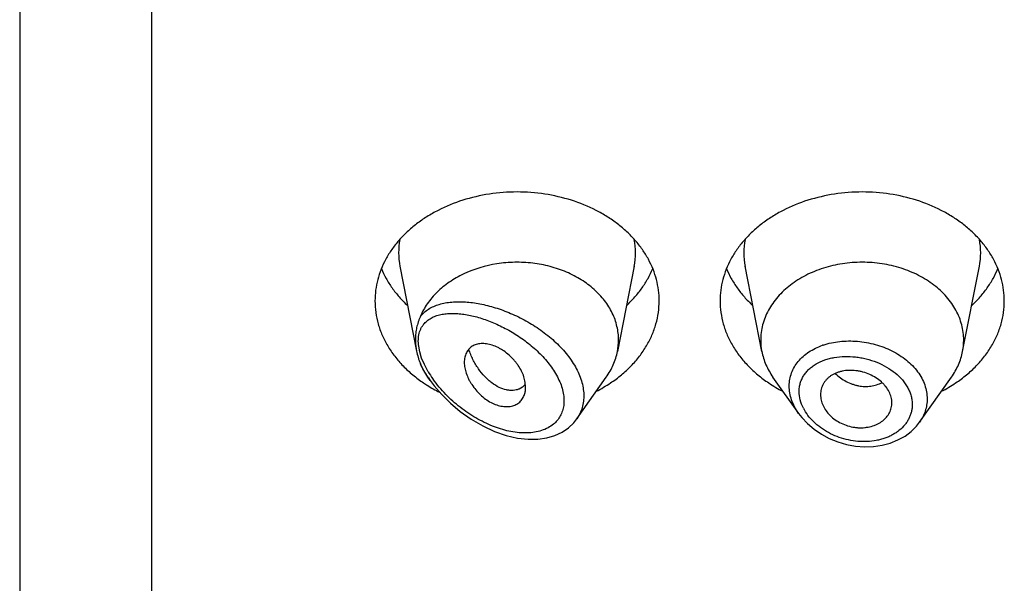
# Model space of a CAD drawing. Units: inches. Extents: x 1 to 20.9, y 4.6 to 13.9.
# Drawn here: x 19.2 to 19.7, y 10.7 to 11 of the extents above; entities that cross this region are included whole.
import ezdxf

# ---------------------------------------------------------------- set-up
doc = ezdxf.new("R2010")
doc.units = ezdxf.units.IN
doc.header["$LTSCALE"] = 1.21
doc.header["$MEASUREMENT"] = 0
doc.layers.get('0').update_dxf_attribs({"linetype": 'CONTINUOUS'})

msp = doc.modelspace()

# ---------------------------------------------------------------- linework, layer by layer
at = {"color": 7, "linetype": 'Continuous'}
for p, q in [((19.2241679324, 13.881471142), (19.2241679324, 6.826189043899999)), ((19.4114615306, 10.8844586254), (19.4196645924, 10.8427466937)), ((19.5268743343, 10.8844586254), (19.5186100243, 10.8424352514)), ((19.5897258406, 10.8424352514), (19.5814615306, 10.8844586254)), ((19.6886100243, 10.8424352514), (19.6968743343, 10.8844586254)), ((19.4263506416, 10.828277669), (19.4252146692, 10.8298823784)), ((19.473144738, 10.8261886635), (19.4717625901, 10.8249065461)), ((19.4733786945, 10.8249738818), (19.4731908377, 10.8272931287)), ((19.4985494086, 10.8092978254), (19.5131211957, 10.8298823784)), ((19.6079007523, 10.8119616286), (19.5952146692, 10.8298823784)), ((19.6674172779, 10.8076985428), (19.6831211957, 10.8298823784)), ((19.4717625901, 10.8249065461), (19.4702142165, 10.8240305607)), ((19.65374125, 10.8161234166), (19.6538037077, 10.8172498083)), ((19.4970545378, 10.8074246263), (19.4986076783, 10.8093813748))]:
    msp.add_line(p, q, dxfattribs=at)
at = {"color": 9, "linetype": 'Continuous'}
for p, q in [((19.2891679324, 13.2945530474), (19.2891679324, 6.780835725399999)), ((19.421242064, 10.8422766984), (19.4206998078, 10.84506862)), ((19.4221698658, 10.8392860885), (19.421242064, 10.8422766984)), ((19.4235125854, 10.8360970194), (19.4221698658, 10.8392860885)), ((19.4253994419, 10.8325568452), (19.4235125854, 10.8360970194))]:
    msp.add_line(p, q, dxfattribs=at)
at = {"color": 7, "linetype": 'Continuous'}
for points in [[(19.4263495406, 10.8282792243), (19.4283630914, 10.8255857781), (19.4320573188, 10.8212723701), (19.4363245348, 10.8170325924), (19.4411841667, 10.8129349581), (19.4465526911, 10.8091384445), (19.4522261346, 10.8058426666), (19.4580236166, 10.8031691013), (19.4638429265, 10.80116695), (19.4694336597, 10.7998979755), (19.4745889665, 10.7993352774), (19.4793648428, 10.7993955624), (19.4837818139, 10.8000336729), (19.4877986488, 10.8012104322), (19.4913639837, 10.8028705868), (19.4944521994, 10.8049596649), (19.4970545378, 10.8074246263)], [(19.607864265, 10.8120134403), (19.6093636045, 10.8100487227), (19.6121892254, 10.8070042901), (19.61543803, 10.8042230997), (19.6190535135, 10.8017587307), (19.62297094, 10.7996603941), (19.6271238153, 10.7979646317), (19.6314443402, 10.7967026754), (19.6358613374, 10.7958970167), (19.6403016758, 10.7955634186), (19.6446894795, 10.7957091354), (19.6489494478, 10.7963305828), (19.6530086246, 10.7974171985), (19.6567982459, 10.7989450015), (19.6602524379, 10.800883873), (19.6633120754, 10.8031870629), (19.665929648, 10.8058021346), (19.6674207482, 10.8077037161)]]:
    msp.add_lwpolyline(points, dxfattribs=at)
at = {"color": 9, "linetype": 'Continuous'}
for centre, radius, start, end in [((19.4452982918, 10.8911075805), 0.0344879261, 168.9359092945, 191.150975359), ((19.4930375736, 10.8911075806), 0.0344879256, 348.8490247272, 11.0640908003), ((19.6152982912, 10.8911075806), 0.0344879256, 168.9359091926, 191.1509752719), ((19.6630375731, 10.8911075805), 0.0344879261, 348.8490246352, 11.0640907041), ((19.63099971, 10.8128729519), 0.0346180273, 108.5806664339, 109.1588356502), ((19.4710455866, 10.8595809417), 0.0530459453, 210.6270001769, 215.0590532695), ((19.4748185108, 10.8625931476), 0.0593859102, 213.39131972, 215.2968136128), ((19.473759906, 10.8614568928), 0.0563453693, 215.0350744378, 215.4070508196), ((19.630210158, 10.8248521653), 0.0224660644, 207.2592120604, 209.639338431)]:
    msp.add_arc(centre, radius, start, end, dxfattribs=at)
at = {"color": 7, "linetype": 'Continuous'}
for centre, radius, start, end in [((19.4896134499, 10.8481506577), 0.0295544841, 348.8495791436001, 359.9814762383999), ((19.6187214805, 10.8481505716), 0.0295535496, 180.018358346, 191.1506076658), ((19.6596143856, 10.8481505715), 0.0295535484, 348.8493920864, 359.981641434), ((19.4514974223, 10.8489797303), 0.0324592006, 202.5936770782, 204.7955654828), ((19.4613083652, 10.8841171115), 0.0686762971, 236.2289986104, 238.0124295703), ((19.4630339137, 10.8869073099), 0.0719569256, 238.0239912571, 243.512352419), ((19.4664879402, 10.8319001839), 0.008771227, 319.3704662043, 320.7577236419), ((19.4754065891, 10.8867049158), 0.0717285321, 297.208228977, 303.6982415735), ((19.6323897494, 10.8857872698), 0.0706657633, 236.252902133, 242.8406273167), ((19.6454065891, 10.8867049158), 0.0717285321, 297.2082289769, 303.6982415734001)]:
    msp.add_arc(centre, radius, start, end, dxfattribs=at)
for points, knots in [([(19.5391679324, 10.8674247311), (19.5391679324, 10.8691802958), (19.538941052, 10.8727073768), (19.5379250349, 10.8779362213), (19.5362435522, 10.8830616952), (19.5339144133, 10.8880325202), (19.5309613475, 10.8928010187), (19.5274141536, 10.8973215665), (19.5233078658, 10.9015513627), (19.5186827081, 10.9054504828), (19.5135830761, 10.9089824566), (19.5061453194, 10.9131983291), (19.4959311675, 10.9173445199), (19.4828052822, 10.920368946), (19.4691679324, 10.9213899299), (19.4555305827, 10.920368946), (19.4424046974, 10.9173445199), (19.4321905455, 10.9131983291), (19.4247527888, 10.9089824566), (19.4196531568, 10.9054504828), (19.4150279991, 10.9015513627), (19.4109217113, 10.8973215665), (19.4073745174, 10.8928010187), (19.4044214516, 10.8880325202), (19.4020923127, 10.8830616952), (19.40041083, 10.8779362213), (19.3993948129, 10.8727073768), (19.3991679324, 10.8691802958), (19.3991679324, 10.8674247311)], [0, 0, 0, 0, 0.0270227124, 0.0542275669, 0.0817830232, 0.109841425, 0.1385266806, 0.1679321752, 0.1981175608, 0.2291094932, 0.2609028865, 0.293463037, 0.3605607621, 0.4297320976, 0.5, 0.5702679024, 0.6394392379, 0.706536963, 0.7390971135, 0.7708905068, 0.8018824392, 0.8320678248000001, 0.8614733193999999, 0.890158575, 0.9182169768, 0.9457724331, 0.9729772876, 1, 1, 1, 1]), ([(19.7091679324, 10.8674247311), (19.7091679324, 10.8691802958), (19.708941052, 10.8727073768), (19.7079250349, 10.8779362213), (19.7062435522, 10.8830616952), (19.7039144133, 10.8880325202), (19.7009613475, 10.8928010187), (19.6974141536, 10.8973215665), (19.6933078658, 10.9015513627), (19.6886827081, 10.9054504828), (19.6835830761, 10.9089824566), (19.6761453194, 10.9131983291), (19.6659311675, 10.9173445199), (19.6528052822, 10.920368946), (19.6391679324, 10.9213899299), (19.6255305827, 10.920368946), (19.6124046974, 10.9173445199), (19.6021905455, 10.9131983291), (19.5947527888, 10.9089824566), (19.5896531568, 10.9054504828), (19.5850279991, 10.9015513627), (19.5809217113, 10.8973215665), (19.5773745174, 10.8928010187), (19.5744214516, 10.8880325202), (19.5720923127, 10.8830616952), (19.57041083, 10.8779362213), (19.5693948129, 10.8727073768), (19.5691679324, 10.8691802958), (19.5691679324, 10.8674247311)], [0, 0, 0, 0, 0.0270227124, 0.0542275669, 0.0817830232, 0.109841425, 0.1385266806, 0.1679321752, 0.1981175608, 0.2291094932, 0.2609028865, 0.293463037, 0.3605607621, 0.4297320976, 0.5, 0.5702679024, 0.6394392379, 0.706536963, 0.7390971135, 0.7708905068, 0.8018824392, 0.8320678248000001, 0.8614733193999999, 0.890158575, 0.9182169768, 0.9457724331, 0.9729772876, 1, 1, 1, 1]), ([(19.5191679324, 10.8481411027), (19.5191679324, 10.849271765), (19.5190363032, 10.851541603), (19.5184466277, 10.8549141348), (19.5174691207, 10.8582328011), (19.5161124504, 10.8614704759), (19.5143873643, 10.8646020784), (19.5115850819, 10.8686473071), (19.507203015, 10.8733112139), (19.5008371225, 10.8780382105), (19.4935002745, 10.8818299349), (19.4854194912, 10.8845740033), (19.4768426239, 10.8861908147), (19.4694978113, 10.8865588388), (19.4636147754, 10.8862565237), (19.4550298223, 10.8852273877), (19.4453761696, 10.8823794734), (19.4357603722, 10.8769063685), (19.4296761214, 10.8719588967), (19.4255737619, 10.8671435994), (19.423015683, 10.863005369), (19.4219813229, 10.8608592361), (19.4215293807, 10.8597730878)], [0, 0, 0, 0, 0.0266639742, 0.05347787019999999, 0.0805724607, 0.1080784124, 0.1361021276, 0.1647297332, 0.2239586934, 0.2860510386, 0.350858561, 0.4179332545, 0.4866012871, 0.5560423991, 0.5907957544, 0.6254084597, 0.7599396756, 0.8240805670999999, 0.885436674, 0.9439467384, 0.9722568789, 1, 1, 1, 1]), ([(19.6891679324, 10.8481411033), (19.6891679325, 10.8493950563), (19.6890058507, 10.8519144102), (19.6882801654, 10.8556492977), (19.6870790515, 10.8593103701), (19.6854154565, 10.8628609189), (19.6833059454, 10.8662671421), (19.6798858611, 10.8706261843), (19.6745704377, 10.8755364681), (19.6669482744, 10.8802813909), (19.6582854176, 10.8837976884), (19.6489086671, 10.885958526), (19.6391679326, 10.886687602), (19.6294271981, 10.8859585261), (19.6200504476, 10.8837976884), (19.6113875908, 10.880281391), (19.6037654274, 10.8755364683), (19.5984500039, 10.8706261845), (19.5950299196, 10.8662671423), (19.5929204086, 10.8628609191), (19.5912568134, 10.8593103704), (19.5900556996, 10.8556492979), (19.5893300142, 10.8519144104), (19.5891679324, 10.8493950565), (19.5891679324, 10.8481411036)], [0, 0, 0, 0, 0.0270299057, 0.05424321730000001, 0.0818060724, 0.1098725802, 0.1385659697, 0.1679796946, 0.2290982855, 0.293404443, 0.36052122, 0.4297121915, 0.4999999998, 0.570287808, 0.6394787796, 0.7065955567000001, 0.7709017142, 0.8320203051999999, 0.8614340301000001, 0.8901274197, 0.9181939276000001, 0.9457567827, 0.9729700942, 1, 1, 1, 1]), ([(19.402344906, 10.8833649934), (19.4030238093, 10.8816980385), (19.4046009286, 10.8784067308), (19.4075475123, 10.8737194545), (19.4110699056, 10.8692749464), (19.4137452238, 10.8665365966), (19.4151629734, 10.8652196459)], [0, 0, 0, 0, 0.2412552897, 0.4878781851, 0.7406313698, 1, 1, 1, 1]), ([(19.5231728915, 10.8652196459), (19.5245906411, 10.8665365966), (19.5272659593, 10.8692749464), (19.5307883526, 10.8737194545), (19.5337349363, 10.8784067307), (19.5353120556, 10.8816980385), (19.5359909589, 10.8833649934)], [0, 0, 0, 0, 0.2593686302, 0.5121218149, 0.7587447103, 1, 1, 1, 1]), ([(19.572344906, 10.8833649934), (19.5730238093, 10.8816980385), (19.5746009286, 10.8784067307), (19.5775475123, 10.8737194545), (19.5810699056, 10.8692749464), (19.5837452238, 10.8665365966), (19.5851629734, 10.8652196459)], [0, 0, 0, 0, 0.2412552897, 0.4878781851, 0.7406313698, 1, 1, 1, 1]), ([(19.6931728915, 10.8652196459), (19.6945906411, 10.8665365966), (19.6972659593, 10.8692749464), (19.7007883526, 10.8737194545), (19.7037349363, 10.8784067307), (19.7053120556, 10.8816980385), (19.7059909589, 10.8833649934)], [0, 0, 0, 0, 0.2593686302, 0.5121218149, 0.7587447103, 1, 1, 1, 1]), ([(19.3991679324, 10.8674247311), (19.3991679324, 10.865517634), (19.3994360112, 10.8616831152), (19.4006355853, 10.856010876), (19.4026178947, 10.8504716387), (19.4053582235, 10.8451307275), (19.408823272, 10.8400483917), (19.4129721049, 10.8352815692), (19.4177557489, 10.8308836205), (19.4212845634, 10.8282649505), (19.4231329309, 10.8270288465)], [0, 0, 0, 0, 0.1169856983, 0.2348947483, 0.3545853868, 0.4768022769, 0.6021344929, 0.7309920253, 0.8635990298, 1, 1, 1, 1]), ([(19.515202934, 10.8270288465), (19.5170513015, 10.8282649505), (19.520580116, 10.8308836205), (19.52536376, 10.8352815692), (19.5295125929, 10.8400483917), (19.5329776414, 10.8451307275), (19.5357179702, 10.8504716387), (19.5377002796, 10.856010876), (19.5388998537, 10.8616831152), (19.5391679324, 10.865517634), (19.5391679324, 10.8674247311)], [0, 0, 0, 0, 0.1364009702, 0.2690079747, 0.3978655071, 0.5231977231, 0.6454146132, 0.7651052517, 0.8830143017000001, 1, 1, 1, 1]), ([(19.5691679324, 10.8674247311), (19.5691679324, 10.865517634), (19.5694360112, 10.8616831152), (19.5706355853, 10.856010876), (19.5726178947, 10.8504716387), (19.5753582235, 10.8451307275), (19.578823272, 10.8400483917), (19.5829721049, 10.8352815692), (19.5877557489, 10.8308836205), (19.5912845634, 10.8282649505), (19.5931329309, 10.8270288465)], [0, 0, 0, 0, 0.1169856983, 0.2348947483, 0.3545853868, 0.4768022769, 0.6021344929, 0.7309920253, 0.8635990298, 1, 1, 1, 1]), ([(19.685202934, 10.8270288465), (19.6870513015, 10.8282649505), (19.690580116, 10.8308836205), (19.69536376, 10.8352815692), (19.6995125929, 10.8400483917), (19.7029776414, 10.8451307275), (19.7057179702, 10.8504716387), (19.7077002796, 10.856010876), (19.7088998537, 10.8616831152), (19.7091679324, 10.865517634), (19.7091679324, 10.8674247311)], [0, 0, 0, 0, 0.1364009702, 0.2690079747, 0.3978655071, 0.5231977231, 0.6454146132, 0.7651052517, 0.8830143017000001, 1, 1, 1, 1]), ([(19.4215294078, 10.859773153), (19.4213390509, 10.8593156684), (19.4209692419, 10.8584149798), (19.4203062108, 10.856621209), (19.4196487952, 10.8543481487), (19.4191726849, 10.8515278944), (19.4190709927, 10.8496103377), (19.4190709939, 10.8486395899)], [0, 0, 0, 0, 0.1294564033, 0.2543419289, 0.4995320784, 0.7463823282, 1, 1, 1, 1]), ([(19.4190709938, 10.8486395907), (19.4190709944, 10.848157041), (19.4191230409, 10.8461811943), (19.4193764045, 10.8442120787), (19.4196645956, 10.8427466824)], [0, 0, 0, 0, 0.2442033581, 1, 1, 1, 1]), ([(19.4731908377, 10.8272931287), (19.4730415964, 10.828236463), (19.4725611949, 10.830160442), (19.4713868658, 10.8329804386), (19.4700420561, 10.8352661614), (19.4687516708, 10.837031819), (19.4673111545, 10.8387536703), (19.4653081379, 10.8407415958), (19.4630917354, 10.8424757003), (19.4612232222, 10.8436733846), (19.4593568385, 10.8447025028), (19.4570049361, 10.8456873315), (19.4541919761, 10.8463556399), (19.4519246521, 10.8464748899), (19.4502432812, 10.8462890733), (19.4490826442, 10.846021421), (19.4480059779, 10.8456217148), (19.4470237549, 10.8450915543), (19.4461457776, 10.844435639), (19.4453744041, 10.8436672213), (19.4447118803, 10.8427956069), (19.4439673259, 10.8414905803), (19.4433278772, 10.8396109465), (19.4431679021, 10.8380079193), (19.4431679324, 10.8371787854)], [0, 0, 0, 0, 0.0637003257, 0.1315888621, 0.2031211309, 0.239990013, 0.2773633864, 0.352759836, 0.4277378221, 0.4645790338, 0.5006915594, 0.5698083996, 0.6339043889, 0.6926569958, 0.7201580767, 0.7465171093, 0.7718980347, 0.7965290478, 0.8207039326000001, 0.8447373564, 0.8689160762, 0.8935015039, 0.9446990533, 1, 1, 1, 1]), ([(19.4196645956, 10.8427466824), (19.4198749961, 10.8416768358), (19.4202686187, 10.840084676), (19.420938445, 10.83801695), (19.4213233742, 10.8370042216), (19.4215293805, 10.8365091178)], [0, 0, 0, 0, 0.5017565433, 0.7532254612, 1, 1, 1, 1]), ([(19.4702142165, 10.8240305607), (19.4697542892, 10.8238350633), (19.4687776028, 10.8235226425), (19.4672223321, 10.8233015356), (19.4655755626, 10.8233204907), (19.4632207718, 10.8236773586), (19.4601441342, 10.8247819016), (19.4572336594, 10.8266160794), (19.454953996, 10.8285013366), (19.4526492174, 10.8307483339), (19.4505460987, 10.8333423715), (19.4486896407, 10.8362160292), (19.4474170275, 10.8385480563), (19.4463009001, 10.8410056616), (19.4456653433, 10.8427034209), (19.4453740842, 10.8435663349)], [0, 0, 0, 0, 0.0431543811, 0.0880094772, 0.1351088684, 0.1848471609, 0.293123904, 0.4144896631, 0.4800068252, 0.5483560017, 0.6921795681999999, 0.7671038332, 0.8435966506, 0.9213559624, 1, 1, 1, 1]), ([(19.5131211853, 10.8298823828), (19.5138035244, 10.8308462448), (19.5150632747, 10.8328217461), (19.5166267737, 10.8359333327), (19.5178321073, 10.8391384451), (19.5183933941, 10.841333708), (19.5186100299, 10.8424352508)], [0, 0, 0, 0, 0.2567896131, 0.5084802355, 0.7558865233, 1, 1, 1, 1]), ([(19.589725836, 10.8424352509), (19.589942472, 10.8413337086), (19.5905037621, 10.8391384463), (19.5917090831, 10.8359333299), (19.5932725893, 10.8328217452), (19.5945323449, 10.8308462481), (19.5952146831, 10.8298823842)], [0, 0, 0, 0, 0.2441133506, 0.4915198585, 0.7432101868000001, 1, 1, 1, 1]), ([(19.6831211818, 10.8298823842), (19.68380352, 10.8308462481), (19.6850632756, 10.8328217452), (19.6866267818, 10.8359333299), (19.6878321028, 10.8391384463), (19.6883933929, 10.8413337086), (19.6886100289, 10.8424352509)], [0, 0, 0, 0, 0.2567898132, 0.5084801416, 0.7558866496, 1, 1, 1, 1]), ([(19.4220306373, 10.8353669317), (19.4224702251, 10.8344151278), (19.4234499162, 10.8325354591), (19.4245977472, 10.8307538635), (19.4252146697, 10.8298823787)], [0, 0, 0, 0, 0.4954321093, 1, 1, 1, 1]), ([(19.4431679324, 10.8371787854), (19.4431679001, 10.8362958208), (19.4433608535, 10.8344593219), (19.444096914, 10.831702274), (19.4450526244, 10.8293986354), (19.4460172235, 10.8275668191), (19.4471340158, 10.8257284713), (19.4487710855, 10.8235343913), (19.4510511016, 10.8211497764), (19.453582363, 10.8190702133), (19.4562855678, 10.8173749492), (19.4590775203, 10.8161474798), (19.4618598564, 10.8154555394), (19.4645239908, 10.815294833), (19.46698231, 10.815654722), (19.4688144121, 10.816398607), (19.4700574145, 10.8172471739), (19.4708740174, 10.817990911), (19.4715806932, 10.8188382297), (19.4723790994, 10.8201022274), (19.472793774, 10.8211647917), (19.4729904475, 10.8218965279)], [0, 0, 0, 0, 0.0591594888, 0.1229295839, 0.1906444802, 0.2257638513, 0.2615720964, 0.334678813, 0.4086631856, 0.4821052893, 0.5536200041, 0.6218047957, 0.6855824906, 0.7447166302, 0.7995155751, 0.8507648386, 0.8755416569, 0.9000467634, 0.9245315853, 0.9492329592000001, 1, 1, 1, 1]), ([(19.6538037077, 10.8172498083), (19.6538037077, 10.818166827), (19.6535485131, 10.8200477584), (19.6525023619, 10.822757645), (19.6511424903, 10.8248673603), (19.6497881447, 10.826442494), (19.6482181759, 10.8279627666), (19.6459462257, 10.8296421069), (19.6428878406, 10.8312564688), (19.6401291081, 10.8322479472), (19.6378395596, 10.8328017794), (19.635534184, 10.8331760536), (19.6326665671, 10.8333014355), (19.6298636329, 10.8329760217), (19.6277504896, 10.8324462618), (19.6258053012, 10.831764961), (19.6240190794, 10.830827723), (19.6224839153, 10.8296351205), (19.6214880717, 10.8286512465), (19.6206349139, 10.8275789919), (19.6196970772, 10.8260546293), (19.6188856079, 10.8239608019), (19.6186679324, 10.8221782331), (19.6186679324, 10.8212872124)], [0, 0, 0, 0, 0.0554981647, 0.1134612036, 0.1745400065, 0.2063731787, 0.239046395, 0.3066285769, 0.376517448, 0.4476770847, 0.4833945872, 0.5189634609, 0.5889009634000001, 0.6563549415, 0.6889122528, 0.7205734762999999, 0.7809808561, 0.80986202, 0.8379821108, 0.8654990227, 0.8925854514, 0.9460752376999999, 1, 1, 1, 1]), ([(19.4729904475, 10.8218965279), (19.4730556453, 10.8221391006), (19.4732883528, 10.8231488218), (19.4733786945, 10.8241894364), (19.4733786945, 10.8249738818)], [0, 0, 0, 0, 0.242540661, 1, 1, 1, 1]), ([(19.6186679324, 10.8212872124), (19.6186679324, 10.820390679), (19.6188931846, 10.8185502688), (19.6198223254, 10.8158645177), (19.6213145897, 10.8132780893), (19.6233432245, 10.8108853163), (19.6258711196, 10.8088055669), (19.62878993, 10.8071113609), (19.6319826278, 10.805855991), (19.6347851681, 10.8052199633), (19.6370537182, 10.8049872629), (19.6387410029, 10.8049533893), (19.6404017362, 10.8050545199), (19.6425383495, 10.8053575971), (19.6445914203, 10.8059068722), (19.6465024084, 10.8067006784), (19.6478261829, 10.8074022891), (19.6490417028, 10.808212242), (19.6504809308, 10.8094147966), (19.6519778472, 10.8111472226), (19.6530236701, 10.8131456787), (19.6535419769, 10.8148271997), (19.6536935009, 10.8156897014), (19.6537414849, 10.8161233781)], [0, 0, 0, 0, 0.0550018358, 0.1126134358, 0.1732819874, 0.237155762, 0.304030112, 0.3731110213, 0.4433693274, 0.5137350153, 0.5486342393, 0.5831396219, 0.6171526268, 0.6505900588, 0.7154357501, 0.7468032169, 0.7773982926999999, 0.8072038093, 0.8362411962, 0.8922748681999999, 0.9464505538, 0.9732318156, 1, 1, 1, 1])]:
    msp.add_open_spline(points, degree=3, knots=knots, dxfattribs=at)
at = {"color": 9, "linetype": 'Continuous'}
for points, knots in [([(19.4215293807, 10.8597730878), (19.4220908085, 10.8604916953), (19.4233572689, 10.861830862), (19.4255955078, 10.8634873822), (19.4281178177, 10.8648044198), (19.4308814955, 10.8658016045), (19.433852738, 10.8664988167), (19.4370027882, 10.8669135434), (19.440306985, 10.8670603301), (19.4437432578, 10.8669508846), (19.4472912613, 10.8665947185), (19.4509315112, 10.8659990787), (19.4546448672, 10.8651694116), (19.4597267001, 10.8637397453), (19.4661294439, 10.8613789302), (19.4736601681, 10.8577027528), (19.4809033166, 10.8531757717), (19.4865007834, 10.8487153927), (19.4905662333, 10.8447578805), (19.4933382569, 10.8416407674), (19.4958007593, 10.8383876611), (19.4979107097, 10.8350279239), (19.4996270038, 10.8315962489), (19.5009145788, 10.8281329953), (19.5017439378, 10.8246823088), (19.5020942549, 10.8212918535), (19.5019550937, 10.8180115558), (19.5013270555, 10.8148913546), (19.5002235503, 10.8119805718), (19.499184769, 10.8102042004), (19.4986006698, 10.8093706681)], [0, 0, 0, 0, 0.0235151164, 0.04721399530000001, 0.0714933813, 0.09662796119999999, 0.1227819112, 0.1500418252, 0.1784409802, 0.2079763032, 0.2386196623, 0.2703264381, 0.3030375604, 0.3366818736, 0.4064005871, 0.4786721281, 0.5524076499, 0.6262398276, 0.6627168135, 0.6986069065, 0.7337008493000001, 0.7678065274, 0.8007660473, 0.8324695979000001, 0.8628785409, 0.8920375534999999, 0.9200791587, 0.9472216884, 0.9737542243999999, 1, 1, 1, 1]), ([(19.4235124137, 10.8563368023), (19.4240416171, 10.8569386386), (19.4252382044, 10.8580383508), (19.4273354285, 10.8593224773), (19.4296763997, 10.8602671116), (19.4322181157, 10.8609005271), (19.434928187, 10.8612482127), (19.4377798674, 10.8613313561), (19.4407507933, 10.8611668757), (19.4438213517, 10.86076819), (19.4469740434, 10.860146278), (19.4513306664, 10.8590127973), (19.4568787136, 10.8570608984), (19.4634970459, 10.8539606232), (19.4700195383, 10.8500877904), (19.4752026427, 10.8462434211), (19.4791053469, 10.8427942718), (19.4818630161, 10.8400334511), (19.4844008378, 10.8371205145), (19.4866725316, 10.8340783163), (19.4886273612, 10.8309357056), (19.4902149057, 10.8277305584), (19.4913927434, 10.8245105652), (19.4921140001, 10.8213264803), (19.4923606744, 10.8182389257), (19.4921110479, 10.8153067507), (19.4913728977, 10.8125907344), (19.4901730663, 10.8101416976), (19.4885451843, 10.8080078752), (19.4872223482, 10.8068148702), (19.4865155534, 10.8062800979)], [0, 0, 0, 0, 0.0231030095, 0.0464646253, 0.0705348752, 0.09559129960000001, 0.1217772501, 0.1491513175, 0.177721618, 0.2074654378, 0.2383409356, 0.270296767, 0.3371756617, 0.4075467049, 0.4806600447, 0.5555053953, 0.5931787603, 0.6307306431, 0.667914747, 0.7044577406999999, 0.7400680306, 0.7744600279, 0.8073900806000001, 0.8386770844, 0.8682907051000001, 0.8963318127, 0.9230854211, 0.9489661517, 0.9744496852, 1, 1, 1, 1]), ([(19.4206998078, 10.84506862), (19.4205520892, 10.8461818922), (19.4204300115, 10.8483392653), (19.4207891988, 10.8509660344), (19.4213858024, 10.8528498429), (19.4219618591, 10.854127865), (19.4226667246, 10.855295321), (19.4232193861, 10.8560035632), (19.4235124137, 10.8563368023)], [0, 0, 0, 0, 0.2813930458, 0.5384020581, 0.6590708915, 0.7755184093999999, 0.8888115381, 1, 1, 1, 1]), ([(19.6032356253, 10.8255347562), (19.6032357192, 10.826632105), (19.6034235886, 10.828822132), (19.6042787412, 10.8320031992), (19.6056889933, 10.8349968541), (19.6076220989, 10.8377497591), (19.6100345688, 10.8402219562), (19.6128803421, 10.8423792488), (19.6161052704, 10.8441983999), (19.618431584, 10.8451542422), (19.6196384864, 10.8455735698)], [0, 0, 0, 0, 0.1189401527, 0.2368225793, 0.355237228, 0.4757598041, 0.5997457623, 0.7281422864, 0.8615147251999999, 1, 1, 1, 1]), ([(19.6199690398, 10.8456865486), (19.6225949935, 10.8465693184), (19.6267610935, 10.8474408512), (19.6324390105, 10.8477738652), (19.6368405894, 10.847610623), (19.6412508796, 10.8470318276), (19.6456002581, 10.8460450904), (19.6498166569, 10.8446616029), (19.6538293428, 10.8429004409), (19.6575698169, 10.8407824899), (19.662023484, 10.837585168), (19.6657877318, 10.8337604585), (19.6685506667, 10.8294388075), (19.6700403657, 10.8261013039), (19.6709491603, 10.8226717186), (19.6711563088, 10.8203450847), (19.6711563618, 10.8191970666)], [0, 0, 0, 0, 0.1267189259, 0.1927455851, 0.2599497994, 0.3278486871, 0.3959254912, 0.4636531557, 0.5305194721000001, 0.5960560613, 0.6598643262, 0.7810072577, 0.8384114403, 0.8937898078000001, 0.9474886203, 1, 1, 1, 1]), ([(19.6081101532, 10.8228292099), (19.6081103096, 10.8235163602), (19.6082039551, 10.8248837397), (19.608624776, 10.8268870191), (19.6093208457, 10.8288032774), (19.6102836216, 10.8306102516), (19.6114980955, 10.8322905069), (19.6129465684, 10.8338297929), (19.6146108371, 10.8352163072), (19.6171259357, 10.8368723311), (19.6199663153, 10.8381589497), (19.6230168722, 10.8390823545), (19.6262991065, 10.8397880053), (19.6306151006, 10.8401951718), (19.6350137609, 10.839993962), (19.6385570995, 10.8394746645), (19.6420913601, 10.8387153004), (19.6463798696, 10.8373342587), (19.6511773358, 10.8350218449), (19.6554460021, 10.8321095916), (19.6590103711, 10.8286785931), (19.6612951323, 10.8254230028), (19.662595609, 10.8226823066), (19.6632921938, 10.8206078182), (19.6637148067, 10.8185096888), (19.6638119494, 10.8170996374), (19.6638120425, 10.8164015329)], [0, 0, 0, 0, 0.0270157629, 0.0536845438, 0.0802291005, 0.1068996208, 0.133923266, 0.1614989543, 0.1897835988, 0.2188877692, 0.2796940002, 0.3114782261, 0.3441054218, 0.4115438762, 0.481255291, 0.5166686748, 0.5522508921, 0.6232897171, 0.6932204458, 0.7609428972, 0.8255956990000001, 0.8867412470999999, 0.9160675029, 0.9446259856, 0.9725535679, 1, 1, 1, 1]), ([(19.4252353585, 10.8299098592), (19.4245329567, 10.8309759388), (19.4232133936, 10.8331308383), (19.4220548093, 10.8353771971), (19.4215293803, 10.8365091184)], [0, 0, 0, 0, 0.5056931928, 1, 1, 1, 1]), ([(19.6258583416, 10.831685822), (19.627465421, 10.830154228), (19.6301988111, 10.8281903184), (19.6337263821, 10.8266324805), (19.6357842105, 10.8259839938), (19.6378304068, 10.8255083269), (19.640395323, 10.8252324463), (19.643417961, 10.8254040453), (19.646285576, 10.8260589057), (19.648067207, 10.8268174691), (19.6488991275, 10.8272718558)], [0, 0, 0, 0, 0.2662796805, 0.3970646875, 0.4613716078, 0.5248026468, 0.6488285099000001, 0.7693080994, 0.8863015362000001, 1, 1, 1, 1]), ([(19.4865155534, 10.8062800979), (19.4856269665, 10.8056077786), (19.4836642999, 10.8044325049), (19.4803886277, 10.8032274934), (19.4768246529, 10.8025308269), (19.4730473731, 10.8023209378), (19.4691193436, 10.8025677763), (19.465094108, 10.8032449432), (19.4610173172, 10.8043258036), (19.4569284154, 10.8057858249), (19.4528622683, 10.8076026118), (19.4488506828, 10.8097559184), (19.4449241067, 10.8122274852), (19.4411134537, 10.8150005893), (19.4374522095, 10.8180590807), (19.4339787187, 10.8213860099), (19.4307396955, 10.8249605775), (19.4287651469, 10.8275032572), (19.4278352463, 10.8288114295)], [0, 0, 0, 0, 0.048901281, 0.09959489369999999, 0.1524739728, 0.207680127, 0.2651788443, 0.3248503741, 0.3865306452, 0.4500385144, 0.5151897136, 0.5818003989, 0.6496859764, 0.7186514559999999, 0.7884769156999999, 0.8588959025, 0.9295623565000001, 1, 1, 1, 1]), ([(19.6078663288, 10.8120103647), (19.6071310187, 10.813053462), (19.6058168412, 10.8151962277), (19.6043456226, 10.8185930503), (19.603444375, 10.8220518126), (19.6032356717, 10.8243873243), (19.6032356253, 10.8255347562)], [0, 0, 0, 0, 0.263897481, 0.517929385, 0.7627330548000001, 1, 1, 1, 1]), ([(19.6102390958, 10.8145623293), (19.6095644773, 10.8158723717), (19.6085053632, 10.8185628479), (19.6081103223, 10.8214370206), (19.6081101532, 10.8228292099)], [0, 0, 0, 0, 0.5141937839999999, 1, 1, 1, 1]), ([(19.6638120425, 10.8164015329), (19.6638119025, 10.8158038253), (19.663741197, 10.8146091019), (19.6634262159, 10.8128425376), (19.6629058207, 10.811120871), (19.662182711, 10.8094597547), (19.6612645702, 10.807872317), (19.6597794041, 10.8058528486), (19.6579441194, 10.8040485946), (19.6558423352, 10.8025001), (19.6541093357, 10.8014504449), (19.6522524558, 10.8005345679), (19.6502855218, 10.7997590713), (19.6482240022, 10.7991274662), (19.6453480979, 10.7984771168), (19.6415977802, 10.7980520172), (19.6370002502, 10.7981511086), (19.6323855118, 10.7988513693), (19.6278689809, 10.8001299925), (19.6235633703, 10.8019546307), (19.6202234, 10.8039040049), (19.6177614498, 10.8056956693), (19.6144425042, 10.8084804702), (19.612083647, 10.811280915), (19.6106836525, 10.8137418263)], [0, 0, 0, 0, 0.0263813146, 0.0526803943, 0.0790300012, 0.1055822376, 0.1324675136, 0.1597956997, 0.2160471756, 0.2451499, 0.2749152088, 0.3053459002, 0.3364293584, 0.3681339143, 0.4004158566, 0.4664673453, 0.5341274846, 0.6028239545, 0.6719245147, 0.7407729083, 0.808688275, 0.8421040157999999, 0.8750349954000001, 1, 1, 1, 1]), ([(19.6711563618, 10.8191970666), (19.6711562721, 10.8181850228), (19.6709973524, 10.8161568946), (19.6702802484, 10.8131825929), (19.6690971238, 10.8103285708), (19.6680227752, 10.8085544393), (19.6674207514, 10.8077034817)], [0, 0, 0, 0, 0.247461469, 0.4950126764, 0.7451201849, 1, 1, 1, 1])]:
    msp.add_open_spline(points, degree=3, knots=knots, dxfattribs=at)

doc.saveas('drawing.dxf')
